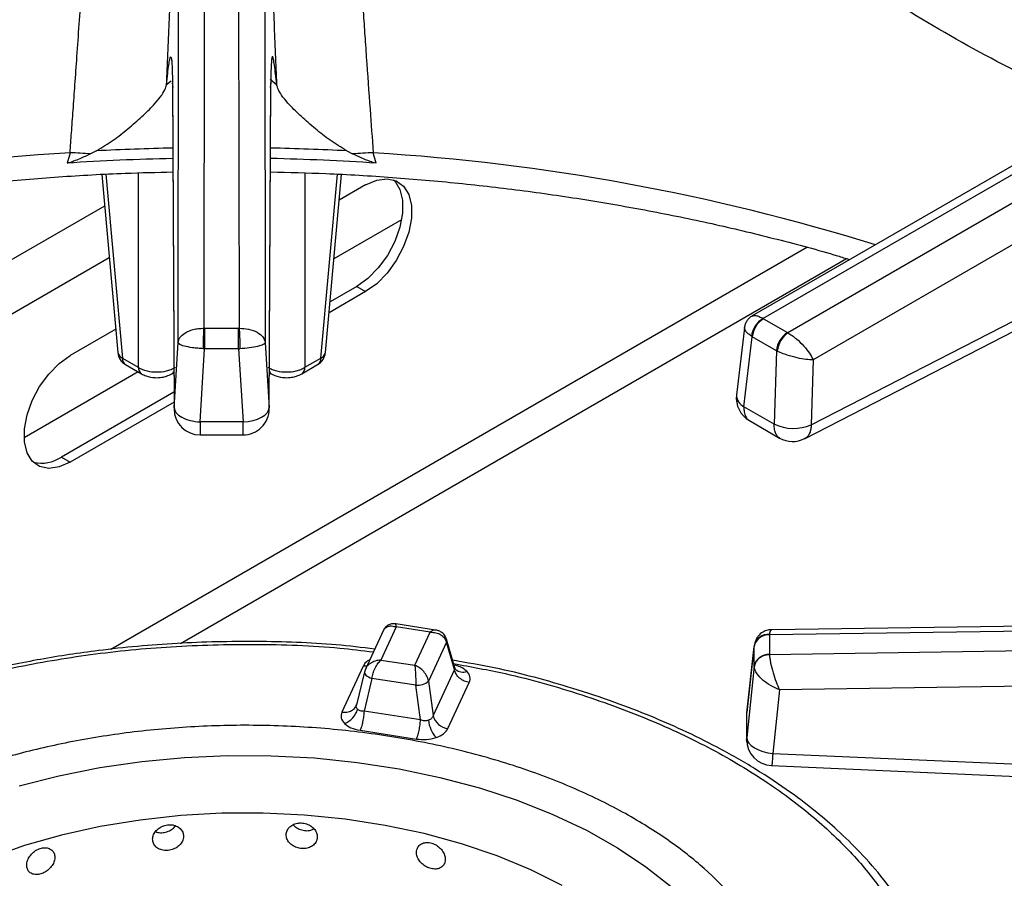
# Model space of a CAD drawing. Units: millimetres. Extents: x 5 to 429, y 5 to 292.
# Drawn here: x 310 to 320, y 244 to 253 of the extents above; entities that cross this region are included whole.
import ezdxf

# ---------------------------------------------------------------- set-up
doc = ezdxf.new("R2010")
doc.units = ezdxf.units.MM

msp = doc.modelspace()

# ---------------------------------------------------------------- linework, layer by layer
at = {"color": 7, "linetype": 'Continuous', "lineweight": 25}
for p, q in [((312.2272, 249.7636), (312.2357, 255.3092)), ((312.5544, 255.3092), (312.563, 249.7636)), ((311.9776, 249.6259), (311.9861, 255.1183)), ((312.804, 255.1183), (312.8125, 249.6259)), ((322.1266, 252.5666), (317.4757, 249.8817)), ((317.579, 249.8567), (322.2516, 252.5542)), ((322.4893, 252.417), (317.8166, 249.7196)), ((311.924, 252.1128), (311.94, 249.0033)), ((312.8502, 249.0033), (312.8661, 252.1128)), ((322.6658, 252.1217), (318.0579, 249.4616)), ((311.9236, 252.1009), (311.9396, 248.9913)), ((312.8505, 248.9913), (312.8665, 252.1009)), ((311.1966, 251.4612), (311.1405, 251.4327)), ((313.5935, 251.4612), (313.6496, 251.4327)), ((310.9432, 251.4429), (310.9156, 251.3445)), ((313.8745, 251.3445), (313.8469, 251.4429)), ((311.2465, 251.2353), (311.4012, 249.5315)), ((313.389, 249.5315), (313.5437, 251.2357)), ((313.7739, 251.1351), (313.5213, 250.9893)), ((314.1188, 250.8026), (313.4704, 250.4283)), ((313.6891, 250.1634), (313.4329, 250.0155)), ((313.6891, 250.1634), (313.7739, 250.1144)), ((318.0402, 248.8377), (320.5626, 250.1337)), ((313.7739, 250.1144), (313.4235, 249.9121)), ((317.9777, 248.7065), (320.5001, 250.0025)), ((317.5823, 249.8547), (317.579, 249.8567)), ((317.5823, 249.8547), (317.8132, 249.7215)), ((312.232, 249.7636), (312.2272, 249.7636)), ((312.232, 249.7636), (312.5582, 249.7636)), ((312.563, 249.7636), (312.5582, 249.7636)), ((317.4013, 249.769), (317.3248, 249.1263)), ((311.381, 249.7537), (310.9455, 249.5023)), ((317.397, 249.0128), (317.4766, 249.6819)), ((317.4684, 249.6872), (317.4766, 249.6819)), ((317.7075, 249.5487), (317.4766, 249.6819)), ((317.8166, 249.7196), (317.8132, 249.7215)), ((311.94, 249.0033), (311.9776, 249.6259)), ((312.1896, 248.8666), (312.232, 249.567)), ((312.22, 249.5675), (312.232, 249.567)), ((312.5582, 249.567), (312.232, 249.567)), ((312.5582, 249.567), (312.5701, 249.5675)), ((312.5582, 249.567), (312.6005, 248.867)), ((312.8125, 249.6259), (312.8502, 249.0033)), ((311.4446, 249.4775), (311.597, 249.3895)), ((313.1932, 249.3895), (313.3455, 249.4775)), ((317.7075, 249.5487), (317.6875, 248.8451)), ((317.7075, 249.5487), (317.7162, 249.5442)), ((311.4756, 249.4151), (311.6279, 249.3272)), ((313.1622, 249.3272), (313.3146, 249.4151)), ((318.0579, 249.4616), (318.0402, 248.8377)), ((311.5954, 249.3459), (310.5039, 248.7158)), ((311.9191, 249.3272), (311.9378, 249.338)), ((312.8523, 249.338), (312.871, 249.3272)), ((311.9388, 249.153), (310.8606, 248.5306)), ((311.9393, 249.0553), (310.9455, 248.4816)), ((317.6875, 248.8451), (317.397, 249.0128)), ((312.6005, 248.8666), (312.1896, 248.8666)), ((317.4486, 248.8799), (317.7385, 248.7125)), ((312.1901, 248.7427), (312.6001, 248.7427)), ((310.8606, 248.5306), (310.9455, 248.4816)), ((314.4438, 246.8747), (314.062, 246.9338)), ((317.6414, 246.8319), (327.0162, 246.9606)), ((327.0171, 247.0065), (317.6628, 246.8781)), ((313.9441, 246.8719), (313.7717, 246.5004)), ((314.0674, 246.9037), (313.9206, 246.5873)), ((314.3926, 246.8534), (314.0674, 246.9037)), ((314.2458, 246.537), (314.3926, 246.8534)), ((317.6413, 246.8292), (317.6414, 246.8319)), ((314.548, 246.7575), (314.3757, 246.3863)), ((314.6241, 246.4954), (314.548, 246.7575)), ((314.6279, 246.5137), (314.549, 246.7859)), ((317.6413, 246.8292), (317.6413, 246.6408)), ((327.0162, 246.7766), (317.6414, 246.6381)), ((317.4956, 246.7328), (317.4235, 246.0843)), ((317.4238, 246.0822), (317.4944, 246.7174)), ((317.4948, 246.7246), (317.4944, 246.7174)), ((317.4944, 246.529), (317.4944, 246.7174)), ((313.9206, 246.5873), (314.2458, 246.537)), ((317.6414, 246.6381), (317.6413, 246.6408)), ((313.7509, 246.5292), (313.5464, 246.0888)), ((313.7631, 246.4755), (313.6861, 246.1586)), ((313.7769, 246.5105), (313.7625, 246.4704)), ((314.6241, 246.4954), (314.4196, 246.0549)), ((314.6357, 246.4975), (314.6279, 246.5137)), ((317.4944, 246.529), (317.4238, 245.8454)), ((317.4944, 246.529), (317.4948, 246.5224)), ((313.8348, 246.4111), (313.7588, 246.0983)), ((314.2551, 246.3461), (313.8348, 246.4111)), ((314.3757, 246.3863), (314.4196, 246.0549)), ((314.5623, 245.9316), (314.7668, 246.3721)), ((327.0205, 246.4391), (317.7356, 246.3019)), ((314.299, 246.0147), (314.2551, 246.3461)), ((317.7356, 246.3019), (317.6728, 245.6938)), ((313.6855, 246.1561), (313.6788, 246.141)), ((314.299, 246.0147), (313.7588, 246.0983)), ((317.4238, 245.845), (317.4238, 246.0822)), ((313.7205, 245.9147), (314.2608, 245.8311)), ((317.6728, 245.6938), (323.4904, 245.4357))]:
    msp.add_line(p, q, dxfattribs=at)
at = {"color": 8, "linetype": 'Continuous', "lineweight": 25}
for p, q in [((311.9113, 252.1301), (311.8681, 252.0953)), ((311.9302, 252.0685), (311.924, 252.1128)), ((312.922, 252.0953), (312.8596, 252.1456)), ((312.8661, 252.1128), (312.8614, 252.0683)), ((311.2849, 251.2374), (311.4446, 249.4775)), ((311.597, 251.251), (311.597, 249.3895)), ((313.1932, 251.2505), (313.1932, 249.3895)), ((313.3455, 249.4775), (313.5053, 251.238)), ((311.2739, 250.933), (304.3167, 246.9166)), ((317.9999, 250.5371), (311.333, 246.6884)), ((311.319, 250.4365), (305.2008, 246.9045)), ((312.0002, 246.747), (318.38, 250.43))]:
    msp.add_line(p, q, dxfattribs=at)
at = {"color": 7, "linetype": 'Continuous', "lineweight": 25, "flags": 128}
for points in [[(314.0411, 251.1855), (314.0528, 251.1736), (314.1023, 251.0933), (314.1278, 250.9885), (314.1278, 250.8655), (314.1023, 250.7313), (314.0528, 250.5938), (313.9821, 250.4609), (313.8944, 250.3404), (313.7948, 250.2393), (313.6891, 250.1634)], [(313.7739, 251.1351), (313.8797, 251.1813), (313.9793, 251.1952), (314.067, 251.1759), (314.1376, 251.1246), (314.1871, 251.0443), (314.2126, 250.9395), (314.2126, 250.8165), (314.1871, 250.6823), (314.1376, 250.5448), (314.067, 250.4119), (313.9793, 250.2914), (313.8797, 250.1903), (313.7739, 250.1144)], [(312.232, 249.7636), (312.232, 249.7454), (312.232, 249.7237), (312.232, 249.6994), (312.232, 249.6731), (312.232, 249.6459), (312.232, 249.6185), (312.232, 249.5919), (312.232, 249.567)], [(312.5582, 249.567), (312.5582, 249.5919), (312.5582, 249.6185), (312.5582, 249.6459), (312.5582, 249.6731), (312.5582, 249.6994), (312.5582, 249.7237), (312.5582, 249.7454), (312.5582, 249.7636)], [(310.9455, 248.4816), (310.8397, 248.4354), (310.7401, 248.4215), (310.6524, 248.4408), (310.5818, 248.4921), (310.5323, 248.5724), (310.5068, 248.6772), (310.5068, 248.8002), (310.5323, 248.9344), (310.5818, 249.0719), (310.6524, 249.2048), (310.7401, 249.3253), (310.8397, 249.4264), (310.9455, 249.5023)], [(312.6005, 248.8666), (312.6491, 248.8712), (312.6958, 248.8805), (312.7389, 248.894), (312.7766, 248.9113), (312.8077, 248.9317), (312.8308, 248.9544), (312.8452, 248.9786), (312.8502, 249.0033)], [(313.7652, 246.4807), (313.7626, 246.4722), (313.7636, 246.463), (313.7682, 246.4533), (313.7762, 246.4436), (313.7874, 246.4342), (313.8012, 246.4254), (313.8172, 246.4176), (313.8348, 246.4111)], [(317.4238, 245.845), (317.4288, 245.8187), (317.4431, 245.7927), (317.4661, 245.7681), (317.4971, 245.7457), (317.5348, 245.7264), (317.5778, 245.7109), (317.6244, 245.6999), (317.6728, 245.6938)], [(317.6617, 245.5775), (320.294, 245.4607), (323.4793, 245.3194)], [(315.6556, 244.4304), (315.3553, 244.5796), (315.0331, 244.7126), (314.6915, 244.8285), (314.3333, 244.9261), (313.9613, 245.0049), (313.5786, 245.0641), (313.1883, 245.1032), (312.7935, 245.122), (312.3973, 245.1203), (312.003, 245.0981), (311.6138, 245.0556), (311.2327, 244.9931), (310.8628, 244.9112), (310.5072, 244.8104), (310.1686, 244.6916)]]:
    msp.add_lwpolyline(points, dxfattribs=at)
at = {"color": 8, "linetype": 'Continuous', "lineweight": 25, "flags": 128}
for points in [[(311.9192, 249.3272), (311.9303, 249.336), (311.9382, 249.3462)], [(312.8519, 249.3462), (312.8598, 249.336), (312.871, 249.3272)], [(313.7842, 246.5274), (313.776, 246.5272), (313.7509, 246.5292)], [(310.4556, 245.3816), (310.8354, 245.4788), (311.2282, 245.5572), (311.631, 245.6159), (312.041, 245.6548), (312.4553, 245.6735), (312.8708, 245.6718), (313.2845, 245.6497), (313.6935, 245.6075), (314.0949, 245.5454), (314.4856, 245.4639), (314.863, 245.3636), (315.2243, 245.2451), (315.5669, 245.1094), (315.8884, 244.9574), (316.1863, 244.7902), (316.4586, 244.609), (316.7033, 244.4152), (316.9186, 244.21), (317.1031, 243.9951), (317.2552, 243.7719), (317.3741, 243.5421), (317.4075, 243.4608)]]:
    msp.add_lwpolyline(points, dxfattribs=at)
at = {"color": 8, "linetype": 'Continuous', "lineweight": 25}
for centre, radius, start, end in [((312.3931, 229.1122), 22.381, 91.19281, 93.06444), ((312.397, 229.1121), 22.3812, 86.93554, 88.80717), ((312.1533, 231.2613), 20.2179, 93.43144, 107.31845), ((312.5945, 231.0301), 20.4512, 72.76113, 86.48896), ((311.4715, 249.5436), 0.0713, 189.75926, 247.90585), ((311.5165, 249.4743), 0.072, 177.47753, 235.28784), ((313.2736, 249.4743), 0.072, 304.70795, 2.52568), ((313.3187, 249.5436), 0.0713, 292.08926, 350.24464), ((311.6689, 249.3864), 0.072, 177.47738, 235.32169), ((313.1212, 249.3864), 0.072, 304.67652, 2.52564), ((317.4517, 249.1273), 0.1269, 180.46505, 244.44987), ((314.5035, 246.7732), 0.0472, 340.62067, 14.5891), ((314.7029, 246.5732), 0.1012, 228.22739, 293.13258)]:
    msp.add_arc(centre, radius, start, end, dxfattribs=at)
at = {"color": 7, "linetype": 'Continuous', "lineweight": 25}
for centre, radius, start, end in [((312.3917, 229.0336), 22.3596, 91.19171, 93.78525), ((310.8747, 248.2309), 3.2128, 85.25466, 88.77825), ((312.3984, 229.0331), 22.3602, 86.21478, 88.80819), ((313.9154, 248.2317), 3.212, 91.22127, 94.74579), ((317.6913, 249.6626), 0.2243, 120.0616, 173.7002), ((317.7085, 249.6588), 0.2331, 122.80026, 174.31155), ((317.9394, 249.5256), 0.2331, 122.80026, 174.31155), ((317.9583, 249.522), 0.2431, 125.6338, 174.74902), ((311.5505, 249.545), 0.15, 185.18641, 240.00269), ((313.2396, 249.545), 0.15, 299.99731, 354.81359), ((317.5731, 249.0967), 0.25, 173.21037, 240.0955), ((312.1896, 248.9926), 0.25, 180.43555, 270.11062), ((312.6005, 248.9926), 0.25, 269.90932, 0), ((317.8723, 249.246), 0.4414, 245.25543, 292.35443), ((317.8636, 248.929), 0.25, 239.94599, 297.1666), ((310.6693, 248.8115), 0.3399, 257.11376, 304.26285), ((317.6281, 246.6963), 0.1363, 84.40369, 168.02823), ((317.6323, 246.6886), 0.1409, 86.3721, 168.20167), ((317.6323, 246.5002), 0.1409, 86.37376, 168.2001), ((314.2666, 246.5127), 0.167, 266.06264, 310.80391), ((313.5048, 246.1684), 0.1988, 289.27955, 344.58992), ((314.6823, 246.0468), 0.3093, 186.71924, 220.72481), ((314.5835, 246.1003), 0.17, 195.48846, 262.85733), ((317.6728, 245.8272), 0.25, 180.06778, 267.48136)]:
    msp.add_arc(centre, radius, start, end, dxfattribs=at)
for points, knots in [([(314.6885, 257.1995), (314.8131, 257.2096), (315.0635, 257.23), (315.4583, 257.2039), (315.9195, 257.1303), (316.4463, 256.9865), (317.0847, 256.7371), (317.7644, 256.3868), (318.4657, 255.9368), (319.1768, 255.4019), (319.8835, 254.8003), (320.5877, 254.1554), (321.2602, 253.5363), (321.9233, 252.9545), (322.3588, 252.6206), (322.5792, 252.4517)], [0, 0, 0, 0, 0.044424, 0.089324, 0.134733, 0.199343, 0.264128, 0.347734, 0.430702, 0.512103, 0.611094, 0.706627, 0.802338, 0.900005, 1, 1, 1, 1]), ([(311.1839, 256.4767), (311.0839, 256.4657), (310.8995, 256.4452), (310.6286, 256.3832), (310.394, 256.316), (310.2006, 256.251), (310.0506, 256.1954), (309.9342, 256.1495), (309.8338, 256.1079), (309.7313, 256.0637), (309.5692, 255.9908), (309.3333, 255.8772), (309.0214, 255.7129), (308.6751, 255.5159), (308.3159, 255.2977), (307.9628, 255.0713), (307.6582, 254.8685), (307.4111, 254.7002), (307.217, 254.5662), (307.0393, 254.4423), (306.843, 254.3045), (306.5916, 254.1269), (306.2708, 253.8996), (305.8793, 253.6234), (305.4154, 253.3019), (304.8764, 252.9414), (304.2594, 252.5578), (303.7744, 252.2735), (303.4961, 252.1355), (303.4499, 252.1126)], [0, 0, 0, 0, 0.042033, 0.077539, 0.106799, 0.131911, 0.14983, 0.161997, 0.174111, 0.186808, 0.200091, 0.234935, 0.276532, 0.319426, 0.36776, 0.414563, 0.454945, 0.484704, 0.509655, 0.529928, 0.553928, 0.58709, 0.62943, 0.681, 0.741891, 0.812192, 0.892169, 0.982113, 1, 1, 1, 1]), ([(321.3398, 252.1123), (321.3053, 252.1294), (321.0469, 252.2576), (320.5854, 252.5264), (319.9792, 252.9002), (319.4384, 253.259), (318.9605, 253.5883), (318.5236, 253.8951), (318.1166, 254.1818), (317.7348, 254.4496), (317.3888, 254.6898), (317.0249, 254.9379), (316.6389, 255.1938), (316.1915, 255.472), (315.8037, 255.6943), (315.4888, 255.8599), (315.2618, 255.9717), (315.0377, 256.0741), (314.7779, 256.1826), (314.5041, 256.2828), (314.2102, 256.3713), (313.9125, 256.4421), (313.713, 256.4647), (313.6062, 256.4767)], [0, 0, 0, 0, 0.013415, 0.100582, 0.179104, 0.249227, 0.311193, 0.365132, 0.418897, 0.467345, 0.512272, 0.553664, 0.610287, 0.667822, 0.72923, 0.759622, 0.788111, 0.815263, 0.843887, 0.883869, 0.916988, 0.955538, 1, 1, 1, 1]), ([(311.8681, 252.0953), (311.8767, 252.2929), (311.894, 252.6876), (311.9169, 253.2763), (311.9373, 253.8519), (311.9547, 254.4058), (311.969, 254.9334), (311.9756, 255.2521), (311.9789, 255.4113)], [0, 0, 0, 0, 0.167026, 0.333557, 0.499983, 0.666788, 0.833551, 1, 1, 1, 1]), ([(312.8112, 255.4127), (312.8145, 255.2527), (312.8211, 254.9328), (312.8355, 254.4039), (312.8529, 253.85), (312.8733, 253.2748), (312.8962, 252.6869), (312.9134, 252.2925), (312.922, 252.0953)], [0, 0, 0, 0, 0.1672, 0.334316, 0.500976, 0.666851, 0.833409, 1, 1, 1, 1]), ([(310.9432, 251.4429), (310.948, 251.5061), (310.9581, 251.6407), (310.9741, 251.8578), (310.9916, 252.1016), (311.011, 252.3768), (311.0313, 252.6727), (311.0519, 252.9806), (311.0718, 253.2926), (311.0907, 253.6006), (311.1079, 253.8941), (311.1262, 254.2219), (311.1449, 254.5803), (311.1563, 254.8294), (311.1619, 254.9517)], [0, 0, 0, 0, 0.052518, 0.111826, 0.177931, 0.250835, 0.334364, 0.416851, 0.500518, 0.589947, 0.673361, 0.750754, 0.877674, 1, 1, 1, 1]), ([(313.6282, 254.9526), (313.6318, 254.8718), (313.6392, 254.7083), (313.6524, 254.4429), (313.6656, 254.1934), (313.6784, 253.9619), (313.6906, 253.7504), (313.7042, 253.5227), (313.7182, 253.2957), (313.7332, 253.0612), (313.7483, 252.8305), (313.7643, 252.5915), (313.7866, 252.2698), (313.8141, 251.8832), (313.8366, 251.5817), (313.8469, 251.4429)], [0, 0, 0, 0, 0.081491, 0.165053, 0.250685, 0.308018, 0.36874, 0.432848, 0.500342, 0.557287, 0.625413, 0.688036, 0.750649, 0.885268, 1, 1, 1, 1]), ([(311.8681, 252.0953), (311.8717, 252.1327), (311.8789, 252.2069), (311.889, 252.288), (311.8983, 252.343), (311.9065, 252.3669), (311.9135, 252.3582), (311.9189, 252.3129), (311.9227, 252.2355), (311.9236, 252.1535), (311.924, 252.1128)], [0, 0, 0, 0, 0.1204411, 0.2387579, 0.3631133, 0.4873257, 0.6144126, 0.7413325, 0.8716475, 1, 1, 1, 1]), ([(312.922, 252.0953), (312.9149, 252.1655), (312.904, 252.2721), (312.8918, 252.3423), (312.8835, 252.367), (312.8766, 252.3575), (312.8712, 252.3129), (312.8674, 252.2349), (312.8666, 252.1534), (312.8661, 252.1128)], [0, 0, 0, 0, 0.240013, 0.364926, 0.487803, 0.614745, 0.742796, 0.872083, 1, 1, 1, 1]), ([(311.1966, 251.4612), (311.2511, 251.4947), (311.3603, 251.5617), (311.5026, 251.6763), (311.6345, 251.7902), (311.7649, 251.9203), (311.8493, 252.026), (311.8637, 252.0791), (311.8681, 252.0953)], [0, 0, 0, 0, 0.153674, 0.307718, 0.473443, 0.638996, 0.889903, 1, 1, 1, 1]), ([(313.5935, 251.4612), (313.539, 251.4947), (313.4299, 251.5617), (313.2875, 251.6763), (313.1557, 251.7902), (313.0253, 251.9203), (312.9409, 252.026), (312.9264, 252.0791), (312.922, 252.0953)], [0, 0, 0, 0, 0.153675, 0.307718, 0.473444, 0.638996, 0.889905, 1, 1, 1, 1]), ([(311.1405, 251.4327), (311.1232, 251.4248), (311.0887, 251.4091), (311.0347, 251.3852), (310.9816, 251.363), (310.9409, 251.3471), (310.9192, 251.3449), (310.9156, 251.3445)], [0, 0, 0, 0, 0.236963, 0.4739244, 0.7342163, 0.9557532, 1, 1, 1, 1]), ([(313.8745, 251.3445), (313.8549, 251.3492), (313.8051, 251.3612), (313.7324, 251.3959), (313.6772, 251.4204), (313.6496, 251.4327)], [0, 0, 0, 0, 0.2454898, 0.6223267, 1, 1, 1, 1]), ([(306.381, 250.4205), (306.442, 250.4393), (306.6905, 250.516), (307.1415, 250.6344), (307.7325, 250.775), (308.3359, 250.8976), (308.9491, 251.0035), (309.5708, 251.0918), (310.1995, 251.1628), (310.8336, 251.2152), (311.4104, 251.2487), (311.7759, 251.2565), (311.928, 251.2598)], [0, 0, 0, 0, 0.035908, 0.146478, 0.257076, 0.367701, 0.478348, 0.589016, 0.699701, 0.810399, 0.921108, 1, 1, 1, 1]), ([(312.8622, 251.2604), (313.039, 251.2561), (313.4293, 251.2465), (314.0304, 251.2101), (314.6641, 251.1554), (315.2921, 251.0824), (315.913, 250.992), (316.5251, 250.8841), (317.1275, 250.7595), (317.7169, 250.6168), (318.1446, 250.5035), (318.3708, 250.433), (318.4097, 250.4208)], [0, 0, 0, 0, 0.091758, 0.202466, 0.313166, 0.423853, 0.534526, 0.645179, 0.755811, 0.866416, 0.976994, 1, 1, 1, 1]), ([(317.4753, 249.8814), (317.4656, 249.8749), (317.4461, 249.8618), (317.4238, 249.8342), (317.4076, 249.803), (317.4034, 249.7804), (317.4014, 249.7693)], [0, 0, 0, 0, 0.250394, 0.505128, 0.757185, 1, 1, 1, 1]), ([(311.9776, 249.6259), (311.9818, 249.6424), (311.9904, 249.676), (312.0406, 249.7211), (312.1067, 249.7493), (312.1727, 249.7622), (312.2092, 249.7632), (312.2272, 249.7636)], [0, 0, 0, 0, 0.228473, 0.46461, 0.719787, 0.861784, 1, 1, 1, 1]), ([(312.22, 249.5675), (312.2202, 249.5859), (312.2207, 249.6239), (312.2226, 249.6833), (312.2249, 249.7321), (312.2264, 249.7534), (312.2272, 249.7636)], [0, 0, 0, 0, 0.271567, 0.562096, 0.78843, 1, 1, 1, 1]), ([(312.563, 249.7636), (312.5938, 249.762), (312.6578, 249.7587), (312.7391, 249.7272), (312.7973, 249.6813), (312.8074, 249.6445), (312.8125, 249.6259)], [0, 0, 0, 0, 0.2358852, 0.4902734, 0.7432382, 1, 1, 1, 1]), ([(312.563, 249.7636), (312.5639, 249.75), (312.5659, 249.7218), (312.5682, 249.6648), (312.5697, 249.6107), (312.57, 249.5816), (312.5701, 249.5675)], [0, 0, 0, 0, 0.271573, 0.562094, 0.788423, 1, 1, 1, 1]), ([(317.8166, 249.7196), (317.8299, 249.7116), (317.857, 249.6953), (317.9106, 249.6533), (317.9708, 249.5943), (318.0268, 249.523), (318.0476, 249.4818), (318.0579, 249.4616)], [0, 0, 0, 0, 0.138557, 0.281002, 0.536195, 0.77197, 1, 1, 1, 1]), ([(312.22, 249.5675), (312.2021, 249.5687), (312.1657, 249.571), (312.1005, 249.5789), (312.0359, 249.5917), (311.9879, 249.6091), (311.981, 249.6204), (311.9776, 249.6259)], [0, 0, 0, 0, 0.1382035, 0.2802102, 0.535395, 0.7715264, 1, 1, 1, 1]), ([(312.8125, 249.6259), (312.8083, 249.6196), (312.8, 249.6072), (312.7442, 249.5892), (312.6646, 249.5744), (312.6009, 249.5697), (312.5701, 249.5675)], [0, 0, 0, 0, 0.256766, 0.509726, 0.763428, 1, 1, 1, 1]), ([(318.0579, 249.4616), (318.0364, 249.4621), (317.9927, 249.4633), (317.9047, 249.4789), (317.8235, 249.5012), (317.7591, 249.5244), (317.7303, 249.5377), (317.7162, 249.5442)], [0, 0, 0, 0, 0.228032, 0.463804, 0.719001, 0.861427, 1, 1, 1, 1]), ([(311.597, 249.3895), (311.6097, 249.3826), (311.6349, 249.3689), (311.6934, 249.3507), (311.7735, 249.3409), (311.8536, 249.3507), (311.9121, 249.3689), (311.9373, 249.3826), (311.95, 249.3895)], [0, 0, 0, 0, 0.130406, 0.257385, 0.499998, 0.742609, 0.869594, 1, 1, 1, 1]), ([(312.8401, 249.3895), (312.8528, 249.3826), (312.878, 249.3689), (312.9365, 249.3507), (313.0166, 249.3409), (313.0967, 249.3507), (313.1552, 249.3689), (313.1804, 249.3826), (313.1932, 249.3895)], [0, 0, 0, 0, 0.130399, 0.257385, 0.499999, 0.74261, 0.869596, 1, 1, 1, 1]), ([(311.6279, 249.3272), (311.6423, 249.32), (311.6819, 249.3001), (311.7508, 249.288), (311.8174, 249.2918), (311.8728, 249.3043), (311.9026, 249.319), (311.9192, 249.3272)], [0, 0, 0, 0, 0.16479, 0.45274, 0.656778, 0.80941, 1, 1, 1, 1]), ([(312.871, 249.3272), (312.8854, 249.32), (312.925, 249.3001), (312.9939, 249.288), (313.0605, 249.2918), (313.1159, 249.3043), (313.1457, 249.319), (313.1623, 249.3272)], [0, 0, 0, 0, 0.16479, 0.452733, 0.656771, 0.809409, 1, 1, 1, 1]), ([(311.94, 249.0033), (311.9438, 248.9866), (311.9516, 248.9534), (312.0094, 248.9094), (312.0918, 248.8767), (312.157, 248.87), (312.1896, 248.8666)], [0, 0, 0, 0, 0.250005, 0.499997, 0.750002, 1, 1, 1, 1]), ([(314.0618, 246.9338), (314.0535, 246.9346), (314.0347, 246.9363), (314.003, 246.9291), (313.9699, 246.9106), (313.9549, 246.8887), (313.9473, 246.8776)], [0, 0, 0, 0, 0.1908787, 0.4309113, 0.7094143, 1, 1, 1, 1]), ([(313.9454, 246.8692), (313.9476, 246.8751), (313.9545, 246.8931), (313.9817, 246.9095), (314.0215, 246.9169), (314.052, 246.9081), (314.0674, 246.9037)], [0, 0, 0, 0, 0.137746, 0.420741, 0.70875, 1, 1, 1, 1]), ([(314.3926, 246.8534), (314.411, 246.8526), (314.4475, 246.851), (314.4955, 246.8302), (314.5328, 246.7987), (314.543, 246.7712), (314.548, 246.7575)], [0, 0, 0, 0, 0.255308, 0.507784, 0.755868, 1, 1, 1, 1]), ([(314.5492, 246.7851), (314.5433, 246.7995), (314.5323, 246.8268), (314.5014, 246.854), (314.4709, 246.8692), (314.4523, 246.873), (314.444, 246.8747)], [0, 0, 0, 0, 0.309218, 0.58596, 0.814242, 1, 1, 1, 1]), ([(317.6615, 246.8781), (317.649, 246.8771), (317.6203, 246.875), (317.5726, 246.8559), (317.5349, 246.8229), (317.5114, 246.7853), (317.5051, 246.7632), (317.5019, 246.752)], [0, 0, 0, 0, 0.175705, 0.405407, 0.687566, 0.842598, 1, 1, 1, 1]), ([(313.8608, 246.6924), (313.7385, 246.707), (313.3663, 246.7514), (312.7306, 246.7715), (311.967, 246.7551), (311.2749, 246.6916), (310.6559, 246.598), (310.1037, 246.4842), (309.5606, 246.3398), (309.0855, 246.182), (308.694, 246.0276), (308.3714, 245.883), (308.0521, 245.7215), (307.7263, 245.5335), (307.394, 245.3119), (307.0831, 245.0692), (306.8549, 244.8578), (306.691, 244.6857), (306.5637, 244.5401), (306.4194, 244.3536), (306.2669, 244.125), (306.1818, 243.9557), (306.1365, 243.8658)], [0, 0, 0, 0, 0.037471, 0.113994, 0.190295, 0.266653, 0.323775, 0.382095, 0.442288, 0.502727, 0.545947, 0.58403, 0.624707, 0.672492, 0.721103, 0.775502, 0.827364, 0.848319, 0.875322, 0.910395, 0.952397, 1, 1, 1, 1]), ([(313.9206, 246.5873), (313.9022, 246.5853), (313.8657, 246.5812), (313.8177, 246.5571), (313.7804, 246.523), (313.7702, 246.4948), (313.7652, 246.4807)], [0, 0, 0, 0, 0.255306, 0.507783, 0.755867, 1, 1, 1, 1]), ([(313.8348, 246.4111), (313.8376, 246.4274), (313.8432, 246.4602), (313.8638, 246.511), (313.8903, 246.5566), (313.9105, 246.5771), (313.9206, 246.5873)], [0, 0, 0, 0, 0.244131, 0.492216, 0.744692, 1, 1, 1, 1]), ([(319.3285, 243.1512), (319.3047, 243.2874), (319.252, 243.588), (319.0549, 244.0265), (318.7943, 244.4253), (318.5234, 244.7362), (318.3055, 244.9491), (318.0845, 245.1396), (317.826, 245.3371), (317.5089, 245.5474), (317.161, 245.7455), (316.8252, 245.9115), (316.4975, 246.0545), (316.1483, 246.1892), (315.6548, 246.3519), (315.1387, 246.4941), (314.741, 246.5619), (314.6073, 246.5846)], [0, 0, 0, 0, 0.083759, 0.184952, 0.292093, 0.355378, 0.407769, 0.45083, 0.502909, 0.567659, 0.631254, 0.685783, 0.7334, 0.785565, 0.843685, 0.947448, 1, 1, 1, 1]), ([(317.6414, 246.6381), (317.6215, 246.6354), (317.5805, 246.6297), (317.533, 246.5988), (317.5033, 246.561), (317.4975, 246.535), (317.4948, 246.5224)], [0, 0, 0, 0, 0.271573, 0.562093, 0.788424, 1, 1, 1, 1]), ([(317.6414, 246.6381), (317.6422, 246.6268), (317.6438, 246.6038), (317.6538, 246.547), (317.6734, 246.4694), (317.7035, 246.3779), (317.725, 246.3269), (317.7356, 246.3019)], [0, 0, 0, 0, 0.1382074, 0.2802149, 0.535391, 0.7715235, 1, 1, 1, 1]), ([(314.2458, 246.537), (314.2469, 246.525), (314.2491, 246.5011), (314.252, 246.4509), (314.2542, 246.3966), (314.2548, 246.3629), (314.2551, 246.3461)], [0, 0, 0, 0, 0.255309, 0.507783, 0.755869, 1, 1, 1, 1]), ([(314.3757, 246.3863), (314.3715, 246.4017), (314.363, 246.4329), (314.3318, 246.4776), (314.2916, 246.5153), (314.2611, 246.5298), (314.2458, 246.537)], [0, 0, 0, 0, 0.244131, 0.49221, 0.744685, 1, 1, 1, 1]), ([(314.7668, 246.3721), (314.7504, 246.376), (314.7167, 246.384), (314.6718, 246.4136), (314.6376, 246.4523), (314.6285, 246.4813), (314.6241, 246.4954)], [0, 0, 0, 0, 0.242227, 0.500002, 0.757776, 1, 1, 1, 1]), ([(314.7668, 246.3721), (314.7721, 246.3909), (314.7827, 246.4283), (314.756, 246.4629), (314.7427, 246.4801)], [0, 0, 0, 0, 0.502007, 1, 1, 1, 1]), ([(317.7356, 246.3019), (317.7086, 246.3139), (317.6535, 246.3384), (317.5767, 246.3931), (317.5264, 246.4466), (317.5008, 246.4911), (317.4968, 246.5121), (317.4948, 246.5224)], [0, 0, 0, 0, 0.2284737, 0.4646122, 0.7197897, 0.861788, 1, 1, 1, 1]), ([(313.5464, 246.0888), (313.5411, 246.07), (313.5305, 246.0326), (313.5572, 245.998), (313.5705, 245.9807)], [0, 0, 0, 0, 0.502007, 1, 1, 1, 1]), ([(313.5464, 246.0888), (313.5628, 246.0876), (313.5965, 246.0852), (313.6414, 246.1009), (313.6756, 246.129), (313.6847, 246.1552), (313.6891, 246.1679)], [0, 0, 0, 0, 0.242227, 0.500002, 0.757775, 1, 1, 1, 1]), ([(313.6965, 246.1156), (313.6937, 246.119), (313.6879, 246.1259), (313.6843, 246.1387), (313.6842, 246.1529), (313.6874, 246.1628), (313.6891, 246.1679)], [0, 0, 0, 0, 0.240981, 0.48831, 0.734909, 1, 1, 1, 1]), ([(313.7588, 246.0983), (313.7521, 246.0981), (313.7394, 246.0977), (313.7221, 246.1009), (313.7073, 246.1066), (313.7001, 246.1126), (313.6965, 246.1156)], [0, 0, 0, 0, 0.265015, 0.511655, 0.758979, 1, 1, 1, 1]), ([(313.7588, 246.0983), (313.7576, 246.0823), (313.7551, 246.0495), (313.746, 245.9963), (313.7339, 245.9478), (313.7249, 245.9255), (313.7205, 245.9147)], [0, 0, 0, 0, 0.242222, 0.499994, 0.757769, 1, 1, 1, 1]), ([(314.2608, 245.8311), (314.2652, 245.8419), (314.2742, 245.8642), (314.2862, 245.9128), (314.2954, 245.9659), (314.2978, 245.9988), (314.299, 246.0147)], [0, 0, 0, 0, 0.242225, 0.500001, 0.757778, 1, 1, 1, 1]), ([(314.3752, 246.0106), (314.3694, 246.0091), (314.3578, 246.006), (314.3386, 246.0056), (314.3185, 246.0081), (314.3057, 246.0125), (314.299, 246.0147)], [0, 0, 0, 0, 0.240982, 0.488324, 0.734919, 1, 1, 1, 1]), ([(314.4196, 246.0549), (314.4178, 246.0498), (314.4142, 246.04), (314.4041, 246.0274), (314.3913, 246.0171), (314.3805, 246.0128), (314.3752, 246.0106)], [0, 0, 0, 0, 0.265034, 0.511663, 0.758981, 1, 1, 1, 1]), ([(313.5705, 245.9807), (313.5897, 245.9655), (313.6283, 245.9348), (313.6897, 245.9214), (313.7205, 245.9147)], [0, 0, 0, 0, 0.497986, 1, 1, 1, 1]), ([(314.4479, 245.845), (314.4744, 245.8561), (314.5275, 245.8784), (314.5507, 245.9138), (314.5623, 245.9316)], [0, 0, 0, 0, 0.4979855, 1, 1, 1, 1]), ([(314.2608, 245.8311), (314.2933, 245.828), (314.3581, 245.8219), (314.4181, 245.8373), (314.4479, 245.845)], [0, 0, 0, 0, 0.502008, 1, 1, 1, 1]), ([(317.4256, 245.7997), (317.4252, 245.8012), (317.4211, 245.816), (317.4225, 245.8313), (317.4238, 245.845)], [0, 0, 0, 0, 0.101469, 1, 1, 1, 1]), ([(312.0305, 244.9003), (312.0289, 244.914), (312.0256, 244.9413), (312, 244.9759), (311.9623, 245.0006), (311.9153, 245.0124), (311.8648, 245.0097), (311.8163, 244.993), (311.7753, 244.9641), (311.7463, 244.9265), (311.7327, 244.8846), (311.7358, 244.8431), (311.7554, 244.8068), (311.7893, 244.7796), (311.8337, 244.7644), (311.8836, 244.7628), (311.9335, 244.7749), (311.9777, 244.7994), (312.0109, 244.8337), (312.0281, 244.8692), (312.0298, 244.8917), (312.0305, 244.9003)], [0, 0, 0, 0, 0.053669, 0.107336, 0.161023, 0.214722, 0.268401, 0.322058, 0.375726, 0.429419, 0.483115, 0.536783, 0.590441, 0.644119, 0.697817, 0.751503, 0.805166, 0.858826, 0.912514, 0.966211, 1, 1, 1, 1]), ([(311.7635, 244.9448), (311.7705, 244.9421), (311.7917, 244.9337), (311.8342, 244.934), (311.8835, 244.9457), (311.9264, 244.9685), (311.9451, 244.9903), (311.9537, 245.0002)], [0, 0, 0, 0, 0.113267, 0.34414, 0.57491, 0.805683, 1, 1, 1, 1]), ([(313.3113, 244.8933), (313.3096, 244.9072), (313.3064, 244.935), (313.2808, 244.9739), (313.2431, 245.0049), (313.196, 245.0245), (313.1451, 245.0302), (313.0962, 245.0216), (313.0546, 244.9996), (313.0253, 244.9668), (313.0114, 244.9271), (313.0146, 244.8852), (313.0345, 244.8456), (313.0689, 244.8127), (313.1138, 244.7901), (313.1642, 244.7801), (313.2142, 244.7839), (313.2585, 244.8011), (313.2917, 244.8298), (313.3089, 244.8625), (313.3106, 244.8847), (313.3113, 244.8933)], [0, 0, 0, 0, 0.0536691, 0.1073367, 0.1610221, 0.2147225, 0.2684008, 0.3220573, 0.3757254, 0.4294192, 0.4831156, 0.5367831, 0.5904412, 0.644119, 0.6978151, 0.7515031, 0.8051647, 0.8588259, 0.9125143, 0.9662112, 1, 1, 1, 1]), ([(313.081, 245.0107), (313.0889, 245.0021), (313.1073, 244.9823), (313.1498, 244.9621), (313.1995, 244.9523), (313.2459, 244.9547), (313.2701, 244.9657), (313.2802, 244.9703)], [0, 0, 0, 0, 0.16784, 0.391528, 0.615176, 0.838717, 1, 1, 1, 1]), ([(310.7982, 244.6988), (310.7967, 244.7122), (310.7936, 244.7389), (310.77, 244.7695), (310.7354, 244.7882), (310.6924, 244.7925), (310.6463, 244.7818), (310.6022, 244.7574), (310.565, 244.7221), (310.5389, 244.6799), (310.5265, 244.6358), (310.5294, 244.5948), (310.5471, 244.5616), (310.5777, 244.5398), (310.618, 244.5316), (310.6635, 244.5379), (310.709, 244.5579), (310.7496, 244.5894), (310.7801, 244.629), (310.796, 244.6672), (310.7976, 244.69), (310.7982, 244.6988)], [0, 0, 0, 0, 0.053669, 0.107337, 0.161023, 0.214722, 0.268401, 0.322058, 0.375725, 0.429419, 0.483115, 0.536783, 0.590442, 0.644119, 0.697817, 0.751504, 0.805166, 0.858826, 0.912514, 0.966211, 1, 1, 1, 1]), ([(314.5367, 244.6782), (314.5352, 244.6924), (314.5322, 244.7207), (314.5088, 244.7637), (314.4741, 244.8007), (314.4307, 244.8278), (314.3836, 244.8417), (314.3382, 244.8408), (314.2995, 244.8255), (314.2721, 244.7974), (314.2591, 244.76), (314.2621, 244.7175), (314.2807, 244.6747), (314.3128, 244.6363), (314.3546, 244.6065), (314.4013, 244.5885), (314.4475, 244.5843), (314.4883, 244.5944), (314.5188, 244.6179), (314.5346, 244.6478), (314.5361, 244.6697), (314.5367, 244.6782)], [0, 0, 0, 0, 0.053669, 0.107336, 0.161024, 0.214724, 0.268401, 0.322058, 0.375725, 0.429419, 0.483116, 0.536783, 0.590443, 0.644119, 0.697816, 0.751503, 0.805165, 0.858825, 0.912514, 0.966211, 1, 1, 1, 1])]:
    msp.add_open_spline(points, degree=3, knots=knots, dxfattribs=at)
at = {"color": 8, "linetype": 'Continuous', "lineweight": 25}
for points, knots in [([(311.3276, 256.4917), (311.2399, 256.4793), (311.0635, 256.4544), (310.7788, 256.3585), (310.4397, 256.2058), (310.0419, 255.976), (309.54, 255.6323), (308.9758, 255.1972), (308.3493, 254.6846), (307.6628, 254.1215), (306.9081, 253.5314), (306.0727, 252.9446), (305.1993, 252.4266), (304.4718, 252.0611), (304.0367, 251.897), (303.9077, 251.8483)], [0, 0, 0, 0, 0.047216, 0.094945, 0.143223, 0.211847, 0.280648, 0.369474, 0.457588, 0.544026, 0.647429, 0.750139, 0.852475, 0.956251, 1, 1, 1, 1]), ([(320.8828, 251.8486), (320.7546, 251.8969), (320.3209, 252.0605), (319.5918, 252.4266), (318.7203, 252.9437), (317.8821, 253.5314), (317.1845, 254.0776), (316.6015, 254.5528), (316.1277, 254.9419), (315.6617, 255.3159), (315.2531, 255.6263), (314.8996, 255.8731), (314.5986, 256.0639), (314.2508, 256.2552), (313.8627, 256.4251), (313.5952, 256.4696), (313.4625, 256.4917)], [0, 0, 0, 0, 0.043498, 0.147046, 0.250416, 0.351662, 0.456355, 0.520953, 0.586519, 0.65273, 0.719346, 0.765374, 0.811378, 0.857387, 0.92926, 1, 1, 1, 1]), ([(316.6531, 255.1815), (316.6635, 255.1758), (316.8333, 255.0834), (317.1452, 254.8897), (317.6151, 254.5895), (318.1136, 254.255), (318.6518, 253.8859), (319.212, 253.5028), (319.7673, 253.1335), (320.3309, 252.7788), (320.8854, 252.453), (321.2572, 252.2622), (321.4384, 252.1693)], [0, 0, 0, 0, 0.006478, 0.1059, 0.195091, 0.301046, 0.419316, 0.534046, 0.653791, 0.768184, 0.887037, 1, 1, 1, 1]), ([(317.475, 249.8798), (317.4857, 249.8835), (317.5028, 249.8895), (317.5421, 249.8771), (317.5668, 249.8635), (317.579, 249.8567)], [0, 0, 0, 0, 0.457254, 0.73235, 1, 1, 1, 1]), ([(317.4684, 249.6872), (317.4572, 249.6954), (317.4343, 249.7119), (317.4057, 249.7419), (317.4035, 249.7591), (317.4021, 249.7701)], [0, 0, 0, 0, 0.262811, 0.532986, 1, 1, 1, 1]), ([(317.397, 249.0128), (317.3967, 248.9957), (317.3964, 248.9692), (317.4049, 248.9337), (317.4181, 248.9068), (317.4342, 248.8877), (317.446, 248.8824), (317.4492, 248.881)], [0, 0, 0, 0, 0.285101, 0.439536, 0.693515, 0.917606, 1, 1, 1, 1]), ([(312.1896, 248.8666), (312.1897, 248.8527), (312.1897, 248.8248), (312.1898, 248.791), (312.1899, 248.7648), (312.19, 248.7486), (312.19, 248.7415), (312.1901, 248.7433), (312.1901, 248.7438)], [0, 0, 0, 0, 0.188222, 0.376458, 0.564683, 0.752912, 0.941144, 1, 1, 1, 1]), ([(312.6001, 248.7438), (312.6001, 248.7433), (312.6001, 248.7415), (312.6001, 248.7486), (312.6002, 248.7648), (312.6003, 248.791), (312.6004, 248.8248), (312.6005, 248.8527), (312.6005, 248.8666)], [0, 0, 0, 0, 0.05886, 0.247091, 0.435318, 0.623544, 0.811779, 1, 1, 1, 1]), ([(317.739, 248.7136), (317.736, 248.715), (317.7243, 248.7203), (317.7084, 248.7393), (317.6952, 248.766), (317.6868, 248.8015), (317.6872, 248.8279), (317.6875, 248.8451)], [0, 0, 0, 0, 0.080017, 0.304693, 0.559327, 0.713981, 1, 1, 1, 1]), ([(318.0402, 248.8377), (318.0394, 248.8236), (318.038, 248.7954), (318.0269, 248.7593), (318.0092, 248.7306), (317.9922, 248.7132), (317.98, 248.7085), (317.9774, 248.7075)], [0, 0, 0, 0, 0.234238, 0.468483, 0.702716, 0.936966, 1, 1, 1, 1]), ([(314.0674, 246.9037), (314.0663, 246.9132), (314.0643, 246.9304), (314.0626, 246.9318), (314.0619, 246.9324)], [0, 0, 0, 0, 0.554923, 1, 1, 1, 1]), ([(314.4437, 246.8734), (314.4368, 246.8739), (314.4213, 246.8752), (314.4028, 246.8611), (314.3926, 246.8534)], [0, 0, 0, 0, 0.445794, 1, 1, 1, 1]), ([(317.6629, 246.8737), (317.6579, 246.8741), (317.6457, 246.8751), (317.643, 246.848), (317.6414, 246.8319)], [0, 0, 0, 0, 0.405523, 1, 1, 1, 1]), ([(306.2708, 243.9214), (306.326, 244.0292), (306.4391, 244.2501), (306.6833, 244.5815), (307.0021, 244.9239), (307.4168, 245.2726), (307.9363, 245.6166), (308.511, 245.9133), (309.1178, 246.1603), (309.7346, 246.3592), (310.4124, 246.5246), (311.1436, 246.6486), (311.9175, 246.7253), (312.7182, 246.7447), (313.369, 246.725), (313.7413, 246.6781), (313.8479, 246.6646)], [0, 0, 0, 0, 0.059347, 0.121584, 0.189767, 0.264354, 0.344481, 0.43024, 0.498758, 0.570486, 0.645214, 0.722641, 0.802371, 0.883921, 0.966729, 1, 1, 1, 1]), ([(313.813, 246.5892), (313.8061, 246.5861), (313.7741, 246.5711), (313.7611, 246.5477), (313.7509, 246.5292)], [0, 0, 0, 0, 0.212716, 1, 1, 1, 1]), ([(314.6165, 246.553), (314.7824, 246.523), (315.2077, 246.4461), (315.8482, 246.2613), (316.5242, 246.0125), (317.1281, 245.7229), (317.654, 245.4044), (318.0977, 245.0655), (318.4596, 244.7153), (318.7429, 244.3616), (318.9523, 244.0112), (319.0975, 243.6695), (319.1768, 243.3408), (319.2141, 243.1238), (319.2085, 243.0174), (319.2084, 243.0154)], [0, 0, 0, 0, 0.063703, 0.163347, 0.261474, 0.357412, 0.45058, 0.5405, 0.626809, 0.709256, 0.787692, 0.862055, 0.932363, 0.998692, 1, 1, 1, 1]), ([(314.7427, 246.4801), (314.7239, 246.4957), (314.6922, 246.5218), (314.6414, 246.5335), (314.6208, 246.5382)], [0, 0, 0, 0, 0.594849, 1, 1, 1, 1]), ([(314.6276, 246.5138), (314.6279, 246.5132), (314.6295, 246.5094), (314.6288, 246.503), (314.6257, 246.498), (314.6241, 246.4954)], [0, 0, 0, 0, 0.084886, 0.525932, 1, 1, 1, 1]), ([(317.691, 243.7126), (317.6296, 243.8311), (317.5169, 244.0487), (317.2692, 244.3526), (316.9822, 244.6315), (316.6286, 244.9012), (316.2102, 245.1548), (315.7293, 245.385), (315.192, 245.5844), (314.6075, 245.7468), (313.9879, 245.867), (313.3472, 245.9418), (312.7004, 245.9698), (312.0623, 245.9522), (311.4465, 245.8917), (310.8644, 245.7929), (310.3249, 245.6612), (309.834, 245.5029), (309.351, 245.3063), (308.8935, 245.0701), (308.48, 244.7963), (308.1498, 244.5187), (307.8961, 244.2462), (307.7018, 243.9824), (307.6117, 243.8066), (307.5677, 243.7208)], [0, 0, 0, 0, 0.046775, 0.085882, 0.126821, 0.169472, 0.213663, 0.259169, 0.305714, 0.352977, 0.400608, 0.448239, 0.495502, 0.542046, 0.587552, 0.631744, 0.674395, 0.715334, 0.754441, 0.803391, 0.849123, 0.891691, 0.930609, 0.966129, 1, 1, 1, 1]), ([(317.6728, 245.6938), (317.6719, 245.68), (317.6702, 245.6525), (317.6676, 245.6198), (317.6653, 245.5955), (317.6632, 245.5801), (317.6622, 245.5784), (317.6617, 245.5776)], [0, 0, 0, 0, 0.200948, 0.40189, 0.602835, 0.803775, 1, 1, 1, 1])]:
    msp.add_open_spline(points, degree=3, knots=knots, dxfattribs=at)

doc.saveas('drawing.dxf')
